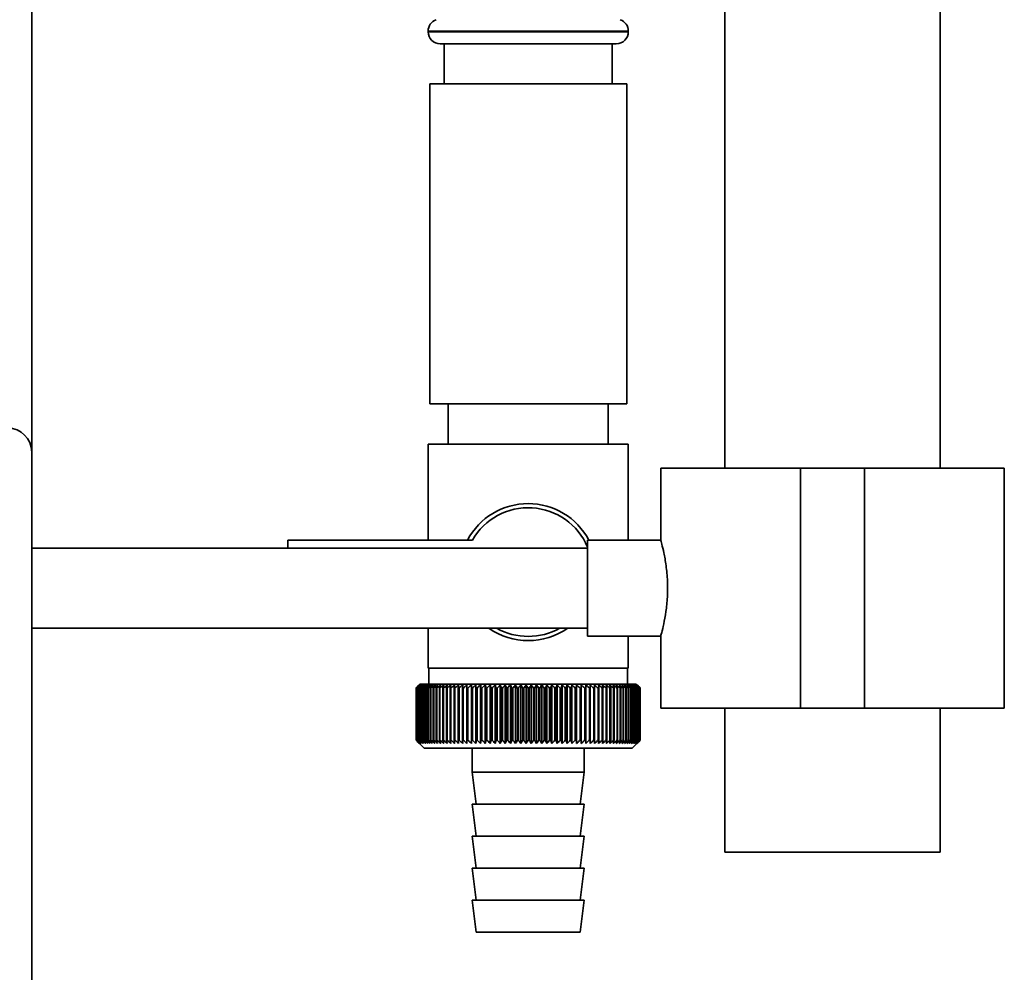
# Paper-space layout 'Blatt2' of a CAD drawing. Units: millimetres. Extents: x 0 to 5940, y 0 to 4200.
# Drawn here: x 977 to 1100, y 1684 to 1803 of the extents above; entities that cross this region are included whole.
import ezdxf

# ---------------------------------------------------------------- set-up
doc = ezdxf.new("R2010")
doc.units = ezdxf.units.MM

psp = doc.layouts.new('Blatt2')

# ---------------------------------------------------------------- linework, layer by layer
at = {"color": 7, "linetype": 'Continuous', "lineweight": 35, "ltscale": 10}
for p, q in [((1064.91, 1993.88), (1064.91, 1746.88)), ((1091.81, 1746.88), (1091.81, 1993.88)), ((978.36, 1748.88), (978.36, 1818.43)), ((1027.86, 1801.47), (1027.86, 1801.38)), ((1052.86, 1801.47), (1027.86, 1801.47)), ((1027.86, 1801.38), (1040.36, 1801.38)), ((1040.36, 1801.38), (1052.86, 1801.38)), ((1052.86, 1801.38), (1052.86, 1801.47)), ((1040.36, 1799.88), (1029.36, 1799.88)), ((1029.86, 1799.88), (1029.86, 1794.88)), ((1051.36, 1799.88), (1040.36, 1799.88)), ((1050.86, 1794.88), (1050.86, 1799.88)), ((1028.06, 1794.88), (1028.06, 1754.88)), ((1052.66, 1794.88), (1028.06, 1794.88)), ((1052.66, 1754.88), (1052.66, 1794.88)), ((1052.66, 1754.88), (1028.06, 1754.88)), ((1030.36, 1754.88), (1030.36, 1749.88)), ((1050.36, 1749.88), (1050.36, 1754.88)), ((1027.86, 1749.88), (1027.86, 1737.88)), ((1027.86, 1749.88), (1040.36, 1749.88)), ((1040.36, 1749.88), (1052.86, 1749.88)), ((1052.86, 1737.88), (1052.86, 1749.88)), ((978.36, 1646.88), (978.36, 1748.88)), ((1056.91, 1746.88), (1056.91, 1737.82)), ((1074.36, 1746.88), (1056.91, 1746.88)), ((1074.36, 1716.88), (1074.36, 1746.88)), ((1082.36, 1746.88), (1074.36, 1746.88)), ((1082.36, 1716.88), (1082.36, 1746.88)), ((1099.81, 1746.88), (1082.36, 1746.88)), ((1099.81, 1716.88), (1099.81, 1746.88)), ((1010.36, 1737.88), (1010.36, 1736.88)), ((1033.39, 1737.88), (1010.36, 1737.88)), ((1056.93, 1737.88), (1047.77, 1737.88)), ((1047.77, 1725.88), (1047.77, 1737.88)), ((1047.77, 1736.88), (978.36, 1736.88)), ((978.36, 1726.88), (1047.77, 1726.88)), ((1027.86, 1726.88), (1027.86, 1721.88)), ((1047.77, 1725.88), (1056.92, 1725.88)), ((1052.86, 1721.88), (1052.86, 1725.88)), ((1056.91, 1725.93), (1056.91, 1716.88)), ((1040.36, 1721.88), (1027.86, 1721.88)), ((1027.96, 1721.88), (1027.96, 1719.88)), ((1052.86, 1721.88), (1040.36, 1721.88)), ((1052.76, 1719.88), (1052.76, 1721.88)), ((1026.36, 1712.88), (1026.36, 1719.38)), ((1026.37, 1719.38), (1026.37, 1719.38)), ((1026.37, 1712.88), (1026.37, 1719.38)), ((1026.37, 1719.38), (1026.37, 1712.88)), ((1026.41, 1719.38), (1026.42, 1719.38)), ((1026.41, 1719.38), (1026.41, 1712.88)), ((1026.42, 1712.88), (1026.42, 1719.38)), ((1026.47, 1719.38), (1026.49, 1719.38)), ((1026.47, 1719.38), (1026.47, 1712.88)), ((1026.49, 1712.88), (1026.49, 1719.38)), ((1026.86, 1719.88), (1026.55, 1719.57)), ((1026.57, 1719.38), (1026.6, 1719.38)), ((1026.57, 1719.38), (1026.57, 1712.88)), ((1026.6, 1712.88), (1026.6, 1719.38)), ((1026.71, 1719.38), (1026.74, 1719.38)), ((1026.71, 1719.38), (1026.71, 1712.88)), ((1026.74, 1712.88), (1026.74, 1719.38)), ((1053.86, 1719.88), (1026.86, 1719.88)), ((1026.87, 1719.38), (1026.91, 1719.38)), ((1026.87, 1719.38), (1026.87, 1712.88)), ((1026.91, 1712.88), (1026.91, 1719.38)), ((1027.07, 1719.38), (1027.11, 1719.38)), ((1027.07, 1719.38), (1027.07, 1712.88)), ((1027.11, 1712.88), (1027.11, 1719.38)), ((1027.29, 1719.38), (1027.34, 1719.38)), ((1027.29, 1719.38), (1027.29, 1712.88)), ((1027.34, 1712.88), (1027.34, 1719.38)), ((1027.55, 1719.38), (1027.6, 1719.38)), ((1027.55, 1719.38), (1027.55, 1712.88)), ((1027.6, 1712.88), (1027.6, 1719.38)), ((1027.84, 1719.38), (1027.9, 1719.38)), ((1027.84, 1719.38), (1027.84, 1712.88)), ((1027.9, 1712.88), (1027.9, 1719.38)), ((1028.15, 1719.38), (1028.22, 1719.38)), ((1028.15, 1719.38), (1028.15, 1712.88)), ((1028.22, 1712.88), (1028.22, 1719.38)), ((1028.5, 1719.38), (1028.57, 1719.38)), ((1028.5, 1719.38), (1028.5, 1712.88)), ((1028.57, 1712.88), (1028.57, 1719.38)), ((1028.87, 1719.38), (1028.94, 1719.38)), ((1028.87, 1719.38), (1028.87, 1712.88)), ((1028.94, 1712.88), (1028.94, 1719.38)), ((1029.27, 1719.38), (1029.34, 1719.38)), ((1029.27, 1719.38), (1029.27, 1712.88)), ((1029.34, 1712.88), (1029.34, 1719.38)), ((1029.69, 1719.38), (1029.77, 1719.38)), ((1029.69, 1719.38), (1029.69, 1712.88)), ((1029.77, 1712.88), (1029.77, 1719.38)), ((1030.14, 1719.38), (1030.23, 1719.38)), ((1030.14, 1719.38), (1030.14, 1712.88)), ((1030.23, 1712.88), (1030.23, 1719.38)), ((1030.61, 1719.38), (1030.7, 1719.38)), ((1030.61, 1719.38), (1030.61, 1712.88)), ((1030.7, 1712.88), (1030.7, 1719.38)), ((1031.1, 1719.38), (1031.2, 1719.38)), ((1031.1, 1719.38), (1031.1, 1712.88)), ((1031.2, 1712.88), (1031.2, 1719.38)), ((1031.62, 1719.38), (1031.72, 1719.38)), ((1031.62, 1719.38), (1031.62, 1712.88)), ((1031.72, 1712.88), (1031.72, 1719.38)), ((1032.16, 1719.38), (1032.26, 1719.38)), ((1032.16, 1719.38), (1032.16, 1712.88)), ((1032.26, 1712.88), (1032.26, 1719.38)), ((1032.71, 1719.38), (1032.82, 1719.38)), ((1032.71, 1719.38), (1032.71, 1712.88)), ((1032.82, 1712.88), (1032.82, 1719.38)), ((1033.26, 1712.48), (1033.26, 1719.79)), ((1033.28, 1719.38), (1033.39, 1719.38)), ((1033.28, 1719.38), (1033.28, 1712.88)), ((1033.39, 1712.88), (1033.39, 1719.38)), ((1033.83, 1712.48), (1033.83, 1719.79)), ((1033.87, 1719.38), (1033.99, 1719.38)), ((1033.87, 1719.38), (1033.87, 1712.88)), ((1033.99, 1712.88), (1033.99, 1719.38)), ((1034.41, 1712.48), (1034.41, 1719.79)), ((1034.48, 1719.38), (1034.59, 1719.38)), ((1034.48, 1719.38), (1034.48, 1712.88)), ((1034.59, 1712.88), (1034.59, 1719.38)), ((1035, 1712.48), (1035, 1719.79)), ((1035.09, 1719.38), (1035.21, 1719.38)), ((1035.09, 1719.38), (1035.09, 1712.88)), ((1035.21, 1712.88), (1035.21, 1719.38)), ((1035.61, 1712.48), (1035.61, 1719.79)), ((1035.72, 1719.38), (1035.85, 1719.38)), ((1035.72, 1719.38), (1035.72, 1712.88)), ((1035.85, 1712.88), (1035.85, 1719.38)), ((1036.23, 1712.48), (1036.23, 1719.79)), ((1036.37, 1719.38), (1036.49, 1719.38)), ((1036.37, 1719.38), (1036.37, 1712.88)), ((1036.49, 1712.88), (1036.49, 1719.38)), ((1036.86, 1712.48), (1036.86, 1719.79)), ((1037.02, 1719.38), (1037.14, 1719.38)), ((1037.02, 1719.38), (1037.02, 1712.88)), ((1037.14, 1712.88), (1037.14, 1719.38)), ((1037.49, 1712.48), (1037.49, 1719.79)), ((1037.67, 1719.38), (1037.8, 1719.38)), ((1037.67, 1719.38), (1037.67, 1712.88)), ((1037.8, 1712.88), (1037.8, 1719.38)), ((1038.13, 1712.48), (1038.13, 1719.79)), ((1038.34, 1719.38), (1038.46, 1719.38)), ((1038.34, 1719.38), (1038.34, 1712.88)), ((1038.46, 1712.88), (1038.46, 1719.38)), ((1038.78, 1712.48), (1038.78, 1719.79)), ((1039.01, 1719.38), (1039.13, 1719.38)), ((1039.01, 1719.38), (1039.01, 1712.88)), ((1039.13, 1712.88), (1039.13, 1719.38)), ((1039.43, 1712.48), (1039.43, 1719.79)), ((1039.68, 1719.38), (1039.81, 1719.38)), ((1039.68, 1719.38), (1039.68, 1712.88)), ((1039.81, 1712.88), (1039.81, 1719.38)), ((1040.09, 1712.48), (1040.09, 1719.79)), ((1040.35, 1719.38), (1040.35, 1712.88)), ((1040.35, 1719.38), (1040.48, 1719.38)), ((1040.48, 1712.88), (1040.48, 1719.38)), ((1040.74, 1712.48), (1040.74, 1719.79)), ((1041.03, 1719.38), (1041.15, 1719.38)), ((1041.03, 1719.38), (1041.03, 1712.88)), ((1041.15, 1712.88), (1041.15, 1719.38)), ((1041.39, 1712.48), (1041.39, 1719.79)), ((1041.7, 1719.38), (1041.82, 1719.38)), ((1041.7, 1719.38), (1041.7, 1712.88)), ((1041.82, 1712.88), (1041.82, 1719.38)), ((1042.05, 1712.48), (1042.05, 1719.79)), ((1042.37, 1719.38), (1042.49, 1719.38)), ((1042.37, 1719.38), (1042.37, 1712.88)), ((1042.49, 1712.88), (1042.49, 1719.38)), ((1042.69, 1712.48), (1042.69, 1719.79)), ((1043.03, 1719.38), (1043.16, 1719.38)), ((1043.03, 1719.38), (1043.03, 1712.88)), ((1043.16, 1712.88), (1043.16, 1719.38)), ((1043.33, 1712.48), (1043.33, 1719.79)), ((1043.69, 1719.38), (1043.81, 1719.38)), ((1043.69, 1719.38), (1043.69, 1712.88)), ((1043.81, 1712.88), (1043.81, 1719.38)), ((1043.97, 1712.48), (1043.97, 1719.79)), ((1044.34, 1719.38), (1044.46, 1719.38)), ((1044.34, 1719.38), (1044.34, 1712.88)), ((1044.46, 1712.88), (1044.46, 1719.38)), ((1044.59, 1712.48), (1044.59, 1719.79)), ((1044.98, 1719.38), (1045.1, 1719.38)), ((1044.98, 1719.38), (1044.98, 1712.88)), ((1045.1, 1712.88), (1045.1, 1719.38)), ((1045.21, 1712.48), (1045.21, 1719.79)), ((1045.61, 1719.38), (1045.73, 1719.38)), ((1045.61, 1719.38), (1045.61, 1712.88)), ((1045.73, 1712.88), (1045.73, 1719.38)), ((1045.82, 1712.48), (1045.82, 1719.79)), ((1046.23, 1719.38), (1046.34, 1719.38)), ((1046.23, 1719.38), (1046.23, 1712.88)), ((1046.34, 1712.88), (1046.34, 1719.38)), ((1046.41, 1712.48), (1046.41, 1719.79)), ((1046.83, 1719.38), (1046.95, 1719.38)), ((1046.83, 1719.38), (1046.83, 1712.88)), ((1046.95, 1712.88), (1046.95, 1719.38)), ((1046.99, 1712.48), (1046.99, 1719.79)), ((1047.42, 1719.38), (1047.53, 1719.38)), ((1047.42, 1719.38), (1047.42, 1712.88)), ((1047.53, 1712.88), (1047.53, 1719.38)), ((1047.55, 1712.48), (1047.55, 1719.79)), ((1048, 1719.38), (1048.1, 1719.38)), ((1048, 1719.38), (1048, 1712.88)), ((1048.1, 1712.88), (1048.1, 1719.38)), ((1048.55, 1719.38), (1048.66, 1719.38)), ((1048.55, 1719.38), (1048.55, 1712.88)), ((1048.66, 1712.88), (1048.66, 1719.38)), ((1049.09, 1719.38), (1049.19, 1719.38)), ((1049.09, 1719.38), (1049.09, 1712.88)), ((1049.19, 1712.88), (1049.19, 1719.38)), ((1049.61, 1719.38), (1049.7, 1719.38)), ((1049.61, 1719.38), (1049.61, 1712.88)), ((1049.7, 1712.88), (1049.7, 1719.38)), ((1050.1, 1719.38), (1050.19, 1719.38)), ((1050.1, 1719.38), (1050.1, 1712.88)), ((1050.19, 1712.88), (1050.19, 1719.38)), ((1050.57, 1719.38), (1050.66, 1719.38)), ((1050.57, 1719.38), (1050.57, 1712.88)), ((1050.66, 1712.88), (1050.66, 1719.38)), ((1051.02, 1719.38), (1051.1, 1719.38)), ((1051.02, 1719.38), (1051.02, 1712.88)), ((1051.1, 1712.88), (1051.1, 1719.38)), ((1051.45, 1719.38), (1051.52, 1719.38)), ((1051.45, 1719.38), (1051.45, 1712.88)), ((1051.52, 1712.88), (1051.52, 1719.38)), ((1051.84, 1719.38), (1051.92, 1719.38)), ((1051.84, 1719.38), (1051.84, 1712.88)), ((1051.92, 1712.88), (1051.92, 1719.38)), ((1052.22, 1719.38), (1052.28, 1719.38)), ((1052.22, 1719.38), (1052.22, 1712.88)), ((1052.28, 1712.88), (1052.28, 1719.38)), ((1052.56, 1719.38), (1052.62, 1719.38)), ((1052.56, 1719.38), (1052.56, 1712.88)), ((1052.62, 1712.88), (1052.62, 1719.38)), ((1052.88, 1719.38), (1052.93, 1719.38)), ((1052.88, 1719.38), (1052.88, 1712.88)), ((1052.93, 1712.88), (1052.93, 1719.38)), ((1053.17, 1719.38), (1053.22, 1719.38)), ((1053.17, 1719.38), (1053.17, 1712.88)), ((1053.22, 1712.88), (1053.22, 1719.38)), ((1053.42, 1719.38), (1053.47, 1719.38)), ((1053.42, 1719.38), (1053.42, 1712.88)), ((1053.47, 1712.88), (1053.47, 1719.38)), ((1053.65, 1719.38), (1053.69, 1719.38)), ((1053.65, 1719.38), (1053.65, 1712.88)), ((1053.69, 1712.88), (1053.69, 1719.38)), ((1053.85, 1719.38), (1053.88, 1719.38)), ((1053.85, 1719.38), (1053.85, 1712.88)), ((1054.36, 1719.38), (1053.86, 1719.88)), ((1053.88, 1712.88), (1053.88, 1719.38)), ((1054.01, 1719.38), (1054.04, 1719.38)), ((1054.01, 1719.38), (1054.01, 1712.88)), ((1054.04, 1712.88), (1054.04, 1719.38)), ((1054.15, 1719.38), (1054.17, 1719.38)), ((1054.15, 1719.38), (1054.15, 1712.88)), ((1054.17, 1712.88), (1054.17, 1719.38)), ((1054.25, 1719.38), (1054.26, 1719.38)), ((1054.25, 1719.38), (1054.25, 1712.88)), ((1054.26, 1712.88), (1054.26, 1719.38)), ((1054.32, 1719.38), (1054.33, 1719.38)), ((1054.32, 1719.38), (1054.32, 1712.88)), ((1054.33, 1712.88), (1054.33, 1719.38)), ((1054.36, 1719.38), (1054.36, 1719.38)), ((1054.36, 1719.38), (1054.36, 1719.38)), ((1054.36, 1719.38), (1054.36, 1712.88)), ((1054.36, 1712.88), (1054.36, 1719.38)), ((1054.36, 1719.38), (1054.36, 1712.88)), ((1054.36, 1712.88), (1054.36, 1719.38)), ((1074.36, 1716.88), (1056.91, 1716.88)), ((1064.91, 1716.88), (1064.91, 1698.88)), ((1082.36, 1716.88), (1074.36, 1716.88)), ((1099.81, 1716.88), (1082.36, 1716.88)), ((1091.81, 1698.88), (1091.81, 1716.88)), ((1026.37, 1712.88), (1026.37, 1712.88)), ((1026.42, 1712.88), (1026.41, 1712.88)), ((1026.49, 1712.88), (1026.47, 1712.88)), ((1026.55, 1712.7), (1027.36, 1711.88)), ((1026.6, 1712.88), (1026.57, 1712.88)), ((1026.74, 1712.88), (1026.71, 1712.88)), ((1026.91, 1712.88), (1026.87, 1712.88)), ((1027.11, 1712.88), (1027.07, 1712.88)), ((1027.34, 1712.88), (1027.29, 1712.88)), ((1027.6, 1712.88), (1027.55, 1712.88)), ((1027.9, 1712.88), (1027.84, 1712.88)), ((1028.22, 1712.88), (1028.15, 1712.88)), ((1028.57, 1712.88), (1028.5, 1712.88)), ((1028.94, 1712.88), (1028.87, 1712.88)), ((1029.34, 1712.88), (1029.27, 1712.88)), ((1029.77, 1712.88), (1029.69, 1712.88)), ((1030.23, 1712.88), (1030.14, 1712.88)), ((1030.7, 1712.88), (1030.61, 1712.88)), ((1031.2, 1712.88), (1031.1, 1712.88)), ((1031.72, 1712.88), (1031.62, 1712.88)), ((1032.26, 1712.88), (1032.16, 1712.88)), ((1032.82, 1712.88), (1032.71, 1712.88)), ((1033.39, 1712.88), (1033.28, 1712.88)), ((1033.99, 1712.88), (1033.87, 1712.88)), ((1034.59, 1712.88), (1034.48, 1712.88)), ((1035.21, 1712.88), (1035.09, 1712.88)), ((1035.85, 1712.88), (1035.72, 1712.88)), ((1036.49, 1712.88), (1036.37, 1712.88)), ((1037.14, 1712.88), (1037.02, 1712.88)), ((1037.8, 1712.88), (1037.67, 1712.88)), ((1038.46, 1712.88), (1038.34, 1712.88)), ((1039.13, 1712.88), (1039.01, 1712.88)), ((1039.81, 1712.88), (1039.68, 1712.88)), ((1040.48, 1712.88), (1040.35, 1712.88)), ((1041.15, 1712.88), (1041.03, 1712.88)), ((1041.82, 1712.88), (1041.7, 1712.88)), ((1042.49, 1712.88), (1042.37, 1712.88)), ((1043.16, 1712.88), (1043.03, 1712.88)), ((1043.81, 1712.88), (1043.69, 1712.88)), ((1044.46, 1712.88), (1044.34, 1712.88)), ((1045.1, 1712.88), (1044.98, 1712.88)), ((1045.73, 1712.88), (1045.61, 1712.88)), ((1046.34, 1712.88), (1046.23, 1712.88)), ((1046.95, 1712.88), (1046.83, 1712.88)), ((1047.53, 1712.88), (1047.42, 1712.88)), ((1048.1, 1712.88), (1048, 1712.88)), ((1048.66, 1712.88), (1048.55, 1712.88)), ((1049.19, 1712.88), (1049.09, 1712.88)), ((1049.7, 1712.88), (1049.61, 1712.88)), ((1050.19, 1712.88), (1050.1, 1712.88)), ((1050.66, 1712.88), (1050.57, 1712.88)), ((1051.1, 1712.88), (1051.02, 1712.88)), ((1051.52, 1712.88), (1051.45, 1712.88)), ((1051.92, 1712.88), (1051.84, 1712.88)), ((1052.28, 1712.88), (1052.22, 1712.88)), ((1052.62, 1712.88), (1052.56, 1712.88)), ((1052.93, 1712.88), (1052.88, 1712.88)), ((1053.22, 1712.88), (1053.17, 1712.88)), ((1053.36, 1711.88), (1054.36, 1712.88)), ((1053.47, 1712.88), (1053.42, 1712.88)), ((1053.69, 1712.88), (1053.65, 1712.88)), ((1053.88, 1712.88), (1053.85, 1712.88)), ((1054.04, 1712.88), (1054.01, 1712.88)), ((1054.17, 1712.88), (1054.15, 1712.88)), ((1054.26, 1712.88), (1054.25, 1712.88)), ((1054.33, 1712.88), (1054.32, 1712.88)), ((1054.36, 1712.88), (1054.36, 1712.88)), ((1054.36, 1712.88), (1054.36, 1712.88)), ((1027.36, 1711.88), (1053.36, 1711.88)), ((1033.36, 1711.88), (1033.36, 1708.88)), ((1047.36, 1708.88), (1047.36, 1711.88)), ((1033.36, 1708.88), (1033.86, 1704.88)), ((1033.36, 1708.88), (1047.36, 1708.88)), ((1046.86, 1704.88), (1047.36, 1708.88)), ((1033.36, 1704.88), (1033.86, 1700.88)), ((1033.36, 1704.88), (1047.36, 1704.88)), ((1046.86, 1700.88), (1047.36, 1704.88)), ((1033.36, 1700.88), (1033.86, 1696.88)), ((1033.36, 1700.88), (1047.36, 1700.88)), ((1046.86, 1696.88), (1047.36, 1700.88)), ((1091.81, 1698.88), (1064.91, 1698.88)), ((1033.36, 1696.88), (1033.86, 1692.88)), ((1033.36, 1696.88), (1047.36, 1696.88)), ((1046.86, 1692.88), (1047.36, 1696.88)), ((1033.36, 1692.88), (1033.86, 1688.88)), ((1033.36, 1692.88), (1047.36, 1692.88)), ((1046.86, 1688.88), (1047.36, 1692.88)), ((1033.86, 1688.88), (1046.86, 1688.88))]:
    psp.add_line(p, q, dxfattribs=at)
at = {"color": 7, "linetype": 'Continuous', "lineweight": 35, "ltscale": 100}
for p, q in [((1032.18, 1719.79), (1032.16, 1719.38)), ((1048.66, 1719.38), (1048.63, 1719.79))]:
    psp.add_line(p, q, dxfattribs=at)
at = {"color": 7, "linetype": 'Continuous', "lineweight": 35, "ltscale": 10, "flags": 128}
for points in [[(1032.71, 1719.79), (1032.71, 1719.74), (1032.71, 1719.69), (1032.71, 1719.64), (1032.71, 1719.59), (1032.71, 1719.54), (1032.71, 1719.49), (1032.71, 1719.44), (1032.71, 1719.38)], [(1033.26, 1719.79), (1033.26, 1719.74), (1033.27, 1719.69), (1033.27, 1719.64), (1033.27, 1719.59), (1033.28, 1719.54), (1033.28, 1719.49), (1033.28, 1719.44), (1033.28, 1719.38)], [(1047.53, 1719.38), (1047.54, 1719.44), (1047.54, 1719.49), (1047.54, 1719.54), (1047.54, 1719.59), (1047.54, 1719.64), (1047.55, 1719.69), (1047.55, 1719.74), (1047.55, 1719.79)], [(1048.1, 1719.38), (1048.1, 1719.44), (1048.1, 1719.49), (1048.1, 1719.54), (1048.1, 1719.59), (1048.1, 1719.64), (1048.1, 1719.69), (1048.1, 1719.74), (1048.1, 1719.79)]]:
    psp.add_lwpolyline(points, dxfattribs=at)
at = {"color": 7, "linetype": 'Continuous', "lineweight": 35, "ltscale": 100}
for centre, radius, start, end in [((1029.36, 1801.47), 1.5, 109.4712, 180), ((1051.36, 1801.47), 1.5, 0, 70.5288), ((1029.36, 1801.38), 1.5, 180, 270), ((1051.36, 1801.38), 1.5, 270, 0), ((975.36, 1748.88), 3, 0, 90), ((1040.36, 1733.88), 8.56, 27.8423, 152.1577), ((1040.36, 1733.88), 8.04, 22.9101, 150.1665), ((1040.36, 1733.88), 8.56, 234.8173, 305.1827), ((1040.36, 1733.88), 8.04, 240.5275, 299.4725), ((1089.32, 1656.8), 88.77, 134.7999, 135.1716), ((1089.37, 1654.86), 90.18, 133.9379, 134.3094), ((1088.56, 1658.45), 87.07, 135.206, 135.5823), ((1088.66, 1660.48), 85.7, 136.207, 136.5828), ((1089.49, 1653.01), 91.57, 133.1664, 133.5375), ((1088.88, 1662.57), 84.4, 137.3113, 137.6862), ((1089.67, 1651.28), 92.9, 132.4809, 132.8514), ((1089.26, 1664.7), 83.19, 138.5249, 138.8981), ((1089.91, 1649.68), 94.17, 131.8773, 132.2471), ((1089.83, 1666.84), 82.14, 139.8542, 140.2247), ((1090.18, 1648.23), 95.33, 131.3521, 131.7211), ((1090.64, 1668.97), 81.29, 141.3057, 141.6724), ((1090.48, 1646.94), 96.38, 130.9022, 131.2704), ((1091.75, 1671.08), 80.72, 142.8862, 143.2476), ((1090.81, 1645.83), 97.31, 130.5248, 130.8923), ((1093.22, 1673.15), 80.52, 144.6021, 144.9566), ((1091.15, 1644.9), 98.08, 130.2178, 130.5847), ((1095.16, 1675.15), 80.79, 146.4597, 146.8054), ((1091.5, 1644.16), 98.7, 129.9793, 130.3457), ((1097.69, 1677.08), 81.67, 148.4645, 148.799), ((1091.86, 1643.62), 99.16, 129.8079, 130.1739), ((1101.01, 1678.9), 83.35, 150.621, 150.9417), ((1092.23, 1643.29), 99.44, 129.7026, 130.0684), ((1105.38, 1680.61), 86.11, 152.9322, 153.2359), ((1092.59, 1643.16), 99.55, 129.6628, 130.0285), ((1111.19, 1682.18), 90.34, 155.3986, 155.6822), ((1092.96, 1643.24), 99.48, 129.6882, 130.054), ((1119.06, 1683.61), 96.66, 158.0184, 158.2784), ((1093.32, 1643.53), 99.23, 129.779, 130.145), ((1130, 1684.88), 106.08, 160.7863, 161.0189), ((1093.69, 1644.02), 98.82, 129.9358, 130.3021), ((1145.84, 1685.98), 120.43, 163.6931, 163.8948), ((1094.06, 1644.72), 98.23, 130.1594, 130.5261), ((1170.15, 1686.89), 143.28, 166.7255, 166.8927), ((1094.43, 1645.61), 97.49, 130.4511, 130.8185), ((1211.17, 1687.62), 182.85, 169.8658, 169.9954), ((1094.8, 1646.68), 96.6, 130.8128, 131.1809), ((1292.87, 1688.15), 263.11, 173.0922, 173.1815), ((1095.19, 1647.93), 95.58, 131.2465, 131.6153), ((1095.6, 1649.35), 94.43, 131.7549, 132.1245), ((1096.03, 1650.91), 93.19, 132.3409, 132.7112), ((1096.49, 1652.61), 91.87, 133.008, 133.379), ((748.57, 1688.22), 286.99, 6.2338, 6.3155), ((1096.99, 1654.44), 90.49, 133.7602, 134.1316), ((843.93, 1687.73), 193.16, 9.4325, 9.5549), ((1097.55, 1656.37), 89.08, 134.6018, 134.9734), ((889.82, 1687.04), 148.84, 12.5519, 12.7125), ((1098.19, 1658.38), 87.68, 135.5376, 135.9092), ((916.48, 1686.16), 123.79, 15.5703, 15.7659), ((1098.91, 1660.46), 86.31, 136.5731, 136.9441), ((933.69, 1685.09), 108.25, 18.4693, 18.6966), ((1099.75, 1662.59), 85.01, 137.7139, 138.0837), ((945.58, 1683.85), 98.1, 21.2352, 21.4905), ((1100.73, 1664.75), 83.84, 138.9661, 139.3339), ((954.17, 1682.45), 91.31, 23.858, 24.1376), ((1101.9, 1666.92), 82.84, 140.3363, 140.7011), ((960.59, 1680.9), 86.75, 26.3318, 26.6321), ((1103.3, 1669.07), 82.07, 141.8309, 142.1915), ((965.5, 1679.22), 83.76, 28.6536, 28.9714), ((1105, 1671.2), 81.61, 143.4566, 143.8115), ((969.34, 1677.42), 81.91, 30.8237, 31.1558), ((1107.07, 1673.27), 81.55, 145.22, 145.5675), ((972.39, 1675.51), 80.9, 32.8441, 33.1879), ((1109.62, 1675.28), 82.01, 147.1271, 147.465), ((974.83, 1673.52), 80.53, 34.7187, 35.0718), ((1112.81, 1677.19), 83.16, 149.183, 149.509), ((976.82, 1671.46), 80.66, 36.4526, 36.813), ((1116.84, 1679), 85.2, 151.3918, 151.7032), ((978.45, 1669.36), 81.17, 38.0516, 38.4175), ((1122.02, 1680.68), 88.44, 153.7557, 154.0494), ((979.8, 1667.22), 81.97, 39.522, 39.8919), ((1128.8, 1682.23), 93.36, 156.2746, 156.5472), ((980.93, 1665.08), 82.99, 40.8701, 41.2428), ((1137.93, 1683.62), 100.68, 158.9454, 159.1934), ((981.89, 1662.95), 84.17, 42.1023, 42.4769), ((1150.64, 1684.85), 111.65, 161.7616, 161.9814), ((982.71, 1660.86), 85.46, 43.2249, 43.6006), ((1169.21, 1685.9), 128.55, 164.7126, 164.9006), ((983.41, 1658.81), 86.82, 44.2437, 44.6199), ((1198.39, 1686.76), 156.1, 167.7837, 167.9365), ((984.03, 1656.83), 88.21, 45.1642, 45.5404), ((1249.74, 1687.43), 205.89, 170.9557, 171.0704), ((984.58, 1654.94), 89.6, 45.9915, 46.3675), ((1361.33, 1687.89), 315.95, 174.2055, 174.2797), ((985.08, 1653.16), 90.95, 46.7304, 47.1058), ((985.54, 1651.5), 92.25, 47.3851, 47.7598), ((985.96, 1649.97), 93.46, 47.9593, 48.3333), ((986.37, 1648.6), 94.57, 48.4563, 48.8296), ((986.76, 1647.39), 95.57, 48.8792, 49.2517), ((802.76, 1687.69), 248.46, 7.33, 7.4246), ((987.13, 1646.36), 96.42, 49.2303, 49.6021), ((875.69, 1687.12), 176.98, 10.5046, 10.6387), ((987.51, 1645.51), 97.13, 49.5117, 49.883), ((913.58, 1686.35), 140.55, 13.5922, 13.763), ((987.87, 1644.86), 97.68, 49.7251, 50.0958), ((936.45, 1685.4), 119.16, 16.572, 16.7763), ((988.24, 1644.4), 98.07, 49.8716, 50.242), ((951.51, 1684.26), 105.61, 19.4273, 19.6616), ((988.61, 1644.15), 98.28, 49.9522, 50.3224), ((961.99, 1682.95), 96.66, 22.1456, 22.4063), ((988.97, 1644.1), 98.32, 49.9673, 50.3375), ((969.57, 1681.48), 90.66, 24.7183, 25.0019), ((989.34, 1644.26), 98.19, 49.917, 50.2873), ((975.18, 1679.86), 86.65, 27.1407, 27.4436), ((989.7, 1644.62), 97.88, 49.801, 50.1716), ((979.41, 1678.11), 84.05, 29.4109, 29.7299), ((990.06, 1645.19), 97.41, 49.6186, 49.9896), ((982.62, 1676.25), 82.49, 31.5297, 31.862), ((990.41, 1645.94), 96.77, 49.3688, 49.7403), ((985.08, 1674.29), 81.71, 33.5001, 33.8431), ((990.75, 1646.89), 95.98, 49.0501, 49.4223), ((986.96, 1672.25), 81.52, 35.3263, 35.6777), ((991.07, 1648.02), 95.05, 48.6606, 49.0335), ((988.38, 1670.14), 81.79, 37.0137, 37.3716), ((991.36, 1649.32), 93.99, 48.1982, 48.5718), ((989.44, 1668), 82.42, 38.5682, 38.9311), ((991.63, 1650.78), 92.82, 47.6599, 48.0344), ((990.22, 1665.84), 83.31, 39.9963, 40.3627), ((991.86, 1652.38), 91.56, 47.0429, 47.418), ((990.76, 1663.67), 84.41, 41.3043, 41.6732), ((992.03, 1654.11), 90.23, 46.3434, 46.7191), ((991.12, 1661.52), 85.65, 42.4986, 42.869), ((992.14, 1655.95), 88.85, 45.5574, 45.9336), ((991.32, 1659.42), 86.98, 43.5852, 43.9565), ((995.2, 1660.04), 83.8, 45.0912, 45.269), ((993.85, 1659.78), 84.93, 44.5676, 44.7414)]:
    psp.add_arc(centre, radius, start, end, dxfattribs=at)
at = {"color": 7, "linetype": 'Continuous', "lineweight": 35, "ltscale": 10}
for points, knots in [([(1056.93, 1737.82), (1056.93, 1737.84), (1056.9, 1737.92), (1057.04, 1737.42), (1057.3, 1736.35), (1057.6, 1734.73), (1057.78, 1732.78), (1057.77, 1730.75), (1057.57, 1728.88), (1057.28, 1727.31), (1057.02, 1726.27), (1056.89, 1725.81), (1056.92, 1725.91), (1056.92, 1725.93)], [0, 0, 0, 0, 0.031022, 0.134179, 0.238461, 0.346252, 0.454793, 0.559773, 0.662511, 0.767726, 0.876305, 0.984006, 1, 1, 1, 1]), ([(1026.77, 1712.48), (1026.69, 1712.55), (1026.56, 1712.69), (1026.42, 1712.82), (1026.36, 1712.88)], [0, 0, 0, 0, 0.55565, 1, 1, 1, 1]), ([(1026.37, 1712.88), (1026.44, 1712.81), (1026.58, 1712.67), (1026.71, 1712.54), (1026.77, 1712.48)], [0, 0, 0, 0, 0.56434, 1, 1, 1, 1]), ([(1026.79, 1712.48), (1026.71, 1712.55), (1026.57, 1712.69), (1026.44, 1712.82), (1026.37, 1712.88)], [0, 0, 0, 0, 0.55565, 1, 1, 1, 1]), ([(1026.41, 1712.88), (1026.48, 1712.81), (1026.61, 1712.67), (1026.74, 1712.54), (1026.79, 1712.48)], [0, 0, 0, 0, 0.56434, 1, 1, 1, 1]), ([(1026.85, 1712.48), (1026.77, 1712.55), (1026.62, 1712.69), (1026.48, 1712.82), (1026.42, 1712.88)], [0, 0, 0, 0, 0.55565, 1, 1, 1, 1]), ([(1026.47, 1712.88), (1026.54, 1712.81), (1026.67, 1712.67), (1026.79, 1712.54), (1026.85, 1712.48)], [0, 0, 0, 0, 0.56434, 1, 1, 1, 1]), ([(1026.93, 1712.48), (1026.85, 1712.55), (1026.7, 1712.69), (1026.56, 1712.82), (1026.49, 1712.88)], [0, 0, 0, 0, 0.55565, 1, 1, 1, 1]), ([(1026.57, 1712.88), (1026.64, 1712.81), (1026.76, 1712.67), (1026.88, 1712.54), (1026.93, 1712.48)], [0, 0, 0, 0, 0.56434, 1, 1, 1, 1]), ([(1027.05, 1712.48), (1026.97, 1712.55), (1026.81, 1712.69), (1026.66, 1712.82), (1026.6, 1712.88)], [0, 0, 0, 0, 0.55565, 1, 1, 1, 1]), ([(1026.71, 1712.88), (1026.77, 1712.81), (1026.89, 1712.67), (1027, 1712.54), (1027.05, 1712.48)], [0, 0, 0, 0, 0.56434, 1, 1, 1, 1]), ([(1027.2, 1712.48), (1027.11, 1712.55), (1026.96, 1712.69), (1026.8, 1712.82), (1026.74, 1712.88)], [0, 0, 0, 0, 0.55565, 1, 1, 1, 1]), ([(1026.87, 1712.88), (1026.93, 1712.81), (1027.04, 1712.67), (1027.15, 1712.54), (1027.2, 1712.48)], [0, 0, 0, 0, 0.56434, 1, 1, 1, 1]), ([(1027.37, 1712.48), (1027.29, 1712.55), (1027.13, 1712.69), (1026.98, 1712.82), (1026.91, 1712.88)], [0, 0, 0, 0, 0.55565, 1, 1, 1, 1]), ([(1027.07, 1712.88), (1027.13, 1712.81), (1027.23, 1712.67), (1027.33, 1712.54), (1027.37, 1712.48)], [0, 0, 0, 0, 0.56434, 1, 1, 1, 1]), ([(1027.58, 1712.48), (1027.49, 1712.55), (1027.34, 1712.69), (1027.18, 1712.82), (1027.11, 1712.88)], [0, 0, 0, 0, 0.55565, 1, 1, 1, 1]), ([(1027.29, 1712.88), (1027.35, 1712.81), (1027.44, 1712.67), (1027.54, 1712.54), (1027.58, 1712.48)], [0, 0, 0, 0, 0.56434, 1, 1, 1, 1]), ([(1027.82, 1712.48), (1027.73, 1712.55), (1027.57, 1712.69), (1027.41, 1712.82), (1027.34, 1712.88)], [0, 0, 0, 0, 0.55565, 1, 1, 1, 1]), ([(1027.55, 1712.88), (1027.6, 1712.81), (1027.69, 1712.67), (1027.78, 1712.54), (1027.82, 1712.48)], [0, 0, 0, 0, 0.56434, 1, 1, 1, 1]), ([(1028.09, 1712.48), (1028, 1712.55), (1027.83, 1712.69), (1027.67, 1712.82), (1027.6, 1712.88)], [0, 0, 0, 0, 0.55565, 1, 1, 1, 1]), ([(1027.84, 1712.88), (1027.88, 1712.81), (1027.97, 1712.67), (1028.05, 1712.54), (1028.09, 1712.48)], [0, 0, 0, 0, 0.56434, 1, 1, 1, 1]), ([(1028.38, 1712.48), (1028.29, 1712.55), (1028.13, 1712.69), (1027.97, 1712.82), (1027.9, 1712.88)], [0, 0, 0, 0, 0.5556499, 1, 1, 1, 1]), ([(1028.15, 1712.88), (1028.2, 1712.81), (1028.27, 1712.67), (1028.35, 1712.54), (1028.38, 1712.48)], [0, 0, 0, 0, 0.56434, 1, 1, 1, 1]), ([(1028.7, 1712.48), (1028.61, 1712.55), (1028.45, 1712.69), (1028.29, 1712.82), (1028.22, 1712.88)], [0, 0, 0, 0, 0.5556499, 1, 1, 1, 1]), ([(1028.5, 1712.88), (1028.54, 1712.81), (1028.6, 1712.67), (1028.67, 1712.54), (1028.7, 1712.48)], [0, 0, 0, 0, 0.56434, 1, 1, 1, 1]), ([(1029.05, 1712.48), (1028.96, 1712.55), (1028.8, 1712.69), (1028.64, 1712.82), (1028.57, 1712.88)], [0, 0, 0, 0, 0.55565, 1, 1, 1, 1]), ([(1028.87, 1712.88), (1028.9, 1712.81), (1028.96, 1712.67), (1029.03, 1712.54), (1029.05, 1712.48)], [0, 0, 0, 0, 0.56434, 1, 1, 1, 1]), ([(1029.43, 1712.48), (1029.34, 1712.55), (1029.18, 1712.69), (1029.01, 1712.82), (1028.94, 1712.88)], [0, 0, 0, 0, 0.55565, 1, 1, 1, 1]), ([(1029.27, 1712.88), (1029.3, 1712.81), (1029.35, 1712.67), (1029.4, 1712.54), (1029.43, 1712.48)], [0, 0, 0, 0, 0.56434, 1, 1, 1, 1]), ([(1029.83, 1712.48), (1029.74, 1712.55), (1029.58, 1712.69), (1029.42, 1712.82), (1029.34, 1712.88)], [0, 0, 0, 0, 0.55565, 1, 1, 1, 1]), ([(1029.69, 1712.88), (1029.72, 1712.81), (1029.76, 1712.67), (1029.81, 1712.54), (1029.83, 1712.48)], [0, 0, 0, 0, 0.56434, 1, 1, 1, 1]), ([(1030.26, 1712.48), (1030.17, 1712.55), (1030, 1712.69), (1029.84, 1712.82), (1029.77, 1712.88)], [0, 0, 0, 0, 0.55565, 1, 1, 1, 1]), ([(1030.14, 1712.88), (1030.16, 1712.81), (1030.2, 1712.67), (1030.24, 1712.54), (1030.26, 1712.48)], [0, 0, 0, 0, 0.56434, 1, 1, 1, 1]), ([(1030.7, 1712.48), (1030.62, 1712.55), (1030.46, 1712.69), (1030.3, 1712.82), (1030.23, 1712.88)], [0, 0, 0, 0, 0.55565, 1, 1, 1, 1]), ([(1030.61, 1712.88), (1030.63, 1712.81), (1030.66, 1712.67), (1030.69, 1712.54), (1030.7, 1712.48)], [0, 0, 0, 0, 0.56434, 1, 1, 1, 1]), ([(1031.18, 1712.48), (1031.09, 1712.55), (1030.93, 1712.69), (1030.77, 1712.82), (1030.7, 1712.88)], [0, 0, 0, 0, 0.5556499, 1, 1, 1, 1]), ([(1031.1, 1712.88), (1031.12, 1712.81), (1031.14, 1712.67), (1031.17, 1712.54), (1031.18, 1712.48)], [0, 0, 0, 0, 0.56434, 1, 1, 1, 1]), ([(1031.67, 1712.48), (1031.58, 1712.55), (1031.42, 1712.69), (1031.27, 1712.82), (1031.2, 1712.88)], [0, 0, 0, 0, 0.55565, 1, 1, 1, 1]), ([(1031.62, 1712.88), (1031.63, 1712.81), (1031.64, 1712.67), (1031.66, 1712.54), (1031.67, 1712.48)], [0, 0, 0, 0, 0.56434, 1, 1, 1, 1]), ([(1032.18, 1712.48), (1032.1, 1712.55), (1031.94, 1712.69), (1031.79, 1712.82), (1031.72, 1712.88)], [0, 0, 0, 0, 0.55565, 1, 1, 1, 1]), ([(1032.16, 1712.88), (1032.16, 1712.81), (1032.17, 1712.67), (1032.18, 1712.54), (1032.18, 1712.48)], [0, 0, 0, 0, 0.56434, 1, 1, 1, 1]), ([(1032.71, 1712.48), (1032.63, 1712.55), (1032.48, 1712.69), (1032.33, 1712.82), (1032.26, 1712.88)], [0, 0, 0, 0, 0.55565, 1, 1, 1, 1]), ([(1032.71, 1712.88), (1032.71, 1712.81), (1032.71, 1712.67), (1032.71, 1712.54), (1032.71, 1712.48)], [0, 0, 0, 0, 0.56434, 1, 1, 1, 1]), ([(1033.26, 1712.48), (1033.18, 1712.55), (1033.03, 1712.69), (1032.88, 1712.82), (1032.82, 1712.88)], [0, 0, 0, 0, 0.5556499, 1, 1, 1, 1]), ([(1033.28, 1712.88), (1033.28, 1712.81), (1033.27, 1712.67), (1033.27, 1712.54), (1033.26, 1712.48)], [0, 0, 0, 0, 0.56434, 1, 1, 1, 1]), ([(1033.83, 1712.48), (1033.75, 1712.55), (1033.6, 1712.69), (1033.46, 1712.82), (1033.39, 1712.88)], [0, 0, 0, 0, 0.5556499, 1, 1, 1, 1]), ([(1033.87, 1712.88), (1033.86, 1712.81), (1033.85, 1712.67), (1033.83, 1712.54), (1033.83, 1712.48)], [0, 0, 0, 0, 0.56434, 1, 1, 1, 1]), ([(1034.41, 1712.48), (1034.33, 1712.55), (1034.19, 1712.69), (1034.05, 1712.82), (1033.99, 1712.88)], [0, 0, 0, 0, 0.55565, 1, 1, 1, 1]), ([(1034.48, 1712.88), (1034.46, 1712.81), (1034.44, 1712.67), (1034.42, 1712.54), (1034.41, 1712.48)], [0, 0, 0, 0, 0.56434, 1, 1, 1, 1]), ([(1035, 1712.48), (1034.93, 1712.55), (1034.79, 1712.69), (1034.65, 1712.82), (1034.59, 1712.88)], [0, 0, 0, 0, 0.55565, 1, 1, 1, 1]), ([(1035.09, 1712.88), (1035.08, 1712.81), (1035.05, 1712.67), (1035.02, 1712.54), (1035, 1712.48)], [0, 0, 0, 0, 0.56434, 1, 1, 1, 1]), ([(1035.61, 1712.48), (1035.54, 1712.55), (1035.4, 1712.69), (1035.27, 1712.82), (1035.21, 1712.88)], [0, 0, 0, 0, 0.55565, 1, 1, 1, 1]), ([(1035.72, 1712.88), (1035.7, 1712.81), (1035.67, 1712.67), (1035.63, 1712.54), (1035.61, 1712.48)], [0, 0, 0, 0, 0.56434, 1, 1, 1, 1]), ([(1036.23, 1712.48), (1036.16, 1712.55), (1036.03, 1712.69), (1035.9, 1712.82), (1035.85, 1712.88)], [0, 0, 0, 0, 0.55565, 1, 1, 1, 1]), ([(1036.37, 1712.88), (1036.34, 1712.81), (1036.29, 1712.67), (1036.25, 1712.54), (1036.23, 1712.48)], [0, 0, 0, 0, 0.56434, 1, 1, 1, 1]), ([(1036.86, 1712.48), (1036.79, 1712.55), (1036.67, 1712.69), (1036.54, 1712.82), (1036.49, 1712.88)], [0, 0, 0, 0, 0.55565, 1, 1, 1, 1]), ([(1037.02, 1712.88), (1036.99, 1712.81), (1036.93, 1712.67), (1036.88, 1712.54), (1036.86, 1712.48)], [0, 0, 0, 0, 0.56434, 1, 1, 1, 1]), ([(1037.49, 1712.48), (1037.43, 1712.55), (1037.31, 1712.69), (1037.19, 1712.82), (1037.14, 1712.88)], [0, 0, 0, 0, 0.55565, 1, 1, 1, 1]), ([(1037.67, 1712.88), (1037.64, 1712.81), (1037.58, 1712.67), (1037.52, 1712.54), (1037.49, 1712.48)], [0, 0, 0, 0, 0.56434, 1, 1, 1, 1]), ([(1038.13, 1712.48), (1038.07, 1712.55), (1037.96, 1712.69), (1037.85, 1712.82), (1037.8, 1712.88)], [0, 0, 0, 0, 0.55565, 1, 1, 1, 1]), ([(1038.34, 1712.88), (1038.3, 1712.81), (1038.23, 1712.67), (1038.16, 1712.54), (1038.13, 1712.48)], [0, 0, 0, 0, 0.56434, 1, 1, 1, 1]), ([(1038.78, 1712.48), (1038.72, 1712.55), (1038.62, 1712.69), (1038.51, 1712.82), (1038.46, 1712.88)], [0, 0, 0, 0, 0.55565, 1, 1, 1, 1]), ([(1039.01, 1712.88), (1038.96, 1712.81), (1038.89, 1712.67), (1038.82, 1712.54), (1038.78, 1712.48)], [0, 0, 0, 0, 0.56434, 1, 1, 1, 1]), ([(1039.43, 1712.48), (1039.38, 1712.55), (1039.28, 1712.69), (1039.18, 1712.82), (1039.13, 1712.88)], [0, 0, 0, 0, 0.5556499, 1, 1, 1, 1]), ([(1039.68, 1712.88), (1039.63, 1712.81), (1039.55, 1712.67), (1039.47, 1712.54), (1039.43, 1712.48)], [0, 0, 0, 0, 0.56434, 1, 1, 1, 1]), ([(1040.09, 1712.48), (1040.04, 1712.55), (1039.94, 1712.69), (1039.85, 1712.82), (1039.81, 1712.88)], [0, 0, 0, 0, 0.55565, 1, 1, 1, 1]), ([(1040.35, 1712.88), (1040.3, 1712.81), (1040.21, 1712.67), (1040.13, 1712.54), (1040.09, 1712.48)], [0, 0, 0, 0, 0.56434, 1, 1, 1, 1]), ([(1040.74, 1712.48), (1040.69, 1712.55), (1040.61, 1712.69), (1040.52, 1712.82), (1040.48, 1712.88)], [0, 0, 0, 0, 0.55565, 1, 1, 1, 1]), ([(1041.03, 1712.88), (1040.97, 1712.81), (1040.88, 1712.67), (1040.78, 1712.54), (1040.74, 1712.48)], [0, 0, 0, 0, 0.5643403, 1, 1, 1, 1]), ([(1041.39, 1712.48), (1041.35, 1712.55), (1041.27, 1712.69), (1041.19, 1712.82), (1041.15, 1712.88)], [0, 0, 0, 0, 0.55565, 1, 1, 1, 1]), ([(1041.7, 1712.88), (1041.64, 1712.81), (1041.54, 1712.67), (1041.44, 1712.54), (1041.39, 1712.48)], [0, 0, 0, 0, 0.56434, 1, 1, 1, 1]), ([(1042.05, 1712.48), (1042, 1712.55), (1041.93, 1712.69), (1041.86, 1712.82), (1041.82, 1712.88)], [0, 0, 0, 0, 0.55565, 1, 1, 1, 1]), ([(1042.37, 1712.88), (1042.31, 1712.81), (1042.2, 1712.67), (1042.09, 1712.54), (1042.05, 1712.48)], [0, 0, 0, 0, 0.56434, 1, 1, 1, 1]), ([(1042.69, 1712.48), (1042.66, 1712.55), (1042.59, 1712.69), (1042.52, 1712.82), (1042.49, 1712.88)], [0, 0, 0, 0, 0.55565, 1, 1, 1, 1]), ([(1043.03, 1712.88), (1042.97, 1712.81), (1042.85, 1712.67), (1042.74, 1712.54), (1042.69, 1712.48)], [0, 0, 0, 0, 0.56434, 1, 1, 1, 1]), ([(1043.33, 1712.48), (1043.3, 1712.55), (1043.24, 1712.69), (1043.18, 1712.82), (1043.16, 1712.88)], [0, 0, 0, 0, 0.55565, 1, 1, 1, 1]), ([(1043.69, 1712.88), (1043.62, 1712.81), (1043.5, 1712.67), (1043.39, 1712.54), (1043.33, 1712.48)], [0, 0, 0, 0, 0.56434, 1, 1, 1, 1]), ([(1043.97, 1712.48), (1043.94, 1712.55), (1043.89, 1712.69), (1043.84, 1712.82), (1043.81, 1712.88)], [0, 0, 0, 0, 0.55565, 1, 1, 1, 1]), ([(1044.34, 1712.88), (1044.27, 1712.81), (1044.15, 1712.67), (1044.02, 1712.54), (1043.97, 1712.48)], [0, 0, 0, 0, 0.56434, 1, 1, 1, 1]), ([(1044.59, 1712.48), (1044.57, 1712.55), (1044.53, 1712.69), (1044.48, 1712.82), (1044.46, 1712.88)], [0, 0, 0, 0, 0.55565, 1, 1, 1, 1]), ([(1044.98, 1712.88), (1044.91, 1712.81), (1044.78, 1712.67), (1044.65, 1712.54), (1044.59, 1712.48)], [0, 0, 0, 0, 0.56434, 1, 1, 1, 1]), ([(1045.21, 1712.48), (1045.19, 1712.55), (1045.15, 1712.69), (1045.12, 1712.82), (1045.1, 1712.88)], [0, 0, 0, 0, 0.55565, 1, 1, 1, 1]), ([(1045.61, 1712.88), (1045.54, 1712.81), (1045.4, 1712.67), (1045.27, 1712.54), (1045.21, 1712.48)], [0, 0, 0, 0, 0.56434, 1, 1, 1, 1]), ([(1045.82, 1712.48), (1045.8, 1712.55), (1045.77, 1712.69), (1045.74, 1712.82), (1045.73, 1712.88)], [0, 0, 0, 0, 0.5556499, 1, 1, 1, 1]), ([(1046.23, 1712.88), (1046.15, 1712.81), (1046.01, 1712.67), (1045.88, 1712.54), (1045.82, 1712.48)], [0, 0, 0, 0, 0.56434, 1, 1, 1, 1]), ([(1046.41, 1712.48), (1046.4, 1712.55), (1046.38, 1712.69), (1046.35, 1712.82), (1046.34, 1712.88)], [0, 0, 0, 0, 0.55565, 1, 1, 1, 1]), ([(1046.83, 1712.88), (1046.75, 1712.81), (1046.61, 1712.67), (1046.47, 1712.54), (1046.41, 1712.48)], [0, 0, 0, 0, 0.56434, 1, 1, 1, 1]), ([(1046.99, 1712.48), (1046.98, 1712.55), (1046.97, 1712.69), (1046.95, 1712.82), (1046.95, 1712.88)], [0, 0, 0, 0, 0.55565, 1, 1, 1, 1]), ([(1047.42, 1712.88), (1047.34, 1712.81), (1047.2, 1712.67), (1047.05, 1712.54), (1046.99, 1712.48)], [0, 0, 0, 0, 0.56434, 1, 1, 1, 1]), ([(1047.55, 1712.48), (1047.55, 1712.55), (1047.54, 1712.69), (1047.54, 1712.82), (1047.53, 1712.88)], [0, 0, 0, 0, 0.55565, 1, 1, 1, 1]), ([(1048, 1712.88), (1047.91, 1712.81), (1047.76, 1712.67), (1047.62, 1712.54), (1047.55, 1712.48)], [0, 0, 0, 0, 0.56434, 1, 1, 1, 1]), ([(1048.1, 1712.48), (1048.1, 1712.55), (1048.1, 1712.69), (1048.1, 1712.82), (1048.1, 1712.88)], [0, 0, 0, 0, 0.5556499, 1, 1, 1, 1]), ([(1048.55, 1712.88), (1048.47, 1712.81), (1048.32, 1712.67), (1048.16, 1712.54), (1048.1, 1712.48)], [0, 0, 0, 0, 0.56434, 1, 1, 1, 1]), ([(1048.63, 1712.48), (1048.63, 1712.55), (1048.64, 1712.69), (1048.65, 1712.82), (1048.66, 1712.88)], [0, 0, 0, 0, 0.55565, 1, 1, 1, 1]), ([(1049.09, 1712.88), (1049, 1712.81), (1048.85, 1712.67), (1048.69, 1712.54), (1048.63, 1712.48)], [0, 0, 0, 0, 0.5643403, 1, 1, 1, 1]), ([(1049.14, 1712.48), (1049.15, 1712.55), (1049.16, 1712.69), (1049.18, 1712.82), (1049.19, 1712.88)], [0, 0, 0, 0, 0.55565, 1, 1, 1, 1]), ([(1049.61, 1712.88), (1049.52, 1712.81), (1049.36, 1712.67), (1049.2, 1712.54), (1049.14, 1712.48)], [0, 0, 0, 0, 0.56434, 1, 1, 1, 1]), ([(1049.63, 1712.48), (1049.64, 1712.55), (1049.66, 1712.69), (1049.69, 1712.82), (1049.7, 1712.88)], [0, 0, 0, 0, 0.55565, 1, 1, 1, 1]), ([(1050.1, 1712.88), (1050.01, 1712.81), (1049.85, 1712.67), (1049.69, 1712.54), (1049.63, 1712.48)], [0, 0, 0, 0, 0.56434, 1, 1, 1, 1]), ([(1050.09, 1712.48), (1050.11, 1712.55), (1050.14, 1712.69), (1050.18, 1712.82), (1050.19, 1712.88)], [0, 0, 0, 0, 0.55565, 1, 1, 1, 1]), ([(1050.57, 1712.88), (1050.48, 1712.81), (1050.32, 1712.67), (1050.16, 1712.54), (1050.09, 1712.48)], [0, 0, 0, 0, 0.56434, 1, 1, 1, 1]), ([(1050.54, 1712.48), (1050.56, 1712.55), (1050.6, 1712.69), (1050.64, 1712.82), (1050.66, 1712.88)], [0, 0, 0, 0, 0.55565, 1, 1, 1, 1]), ([(1051.02, 1712.88), (1050.93, 1712.81), (1050.77, 1712.67), (1050.61, 1712.54), (1050.54, 1712.48)], [0, 0, 0, 0, 0.56434, 1, 1, 1, 1]), ([(1050.96, 1712.48), (1050.99, 1712.55), (1051.04, 1712.69), (1051.08, 1712.82), (1051.1, 1712.88)], [0, 0, 0, 0, 0.55565, 1, 1, 1, 1]), ([(1051.45, 1712.88), (1051.36, 1712.81), (1051.19, 1712.67), (1051.03, 1712.54), (1050.96, 1712.48)], [0, 0, 0, 0, 0.5643403, 1, 1, 1, 1]), ([(1051.36, 1712.48), (1051.39, 1712.55), (1051.44, 1712.69), (1051.5, 1712.82), (1051.52, 1712.88)], [0, 0, 0, 0, 0.55565, 1, 1, 1, 1]), ([(1051.84, 1712.88), (1051.75, 1712.81), (1051.59, 1712.67), (1051.43, 1712.54), (1051.36, 1712.48)], [0, 0, 0, 0, 0.56434, 1, 1, 1, 1]), ([(1051.73, 1712.48), (1051.76, 1712.55), (1051.83, 1712.69), (1051.89, 1712.82), (1051.92, 1712.88)], [0, 0, 0, 0, 0.55565, 1, 1, 1, 1]), ([(1052.22, 1712.88), (1052.13, 1712.81), (1051.96, 1712.67), (1051.8, 1712.54), (1051.73, 1712.48)], [0, 0, 0, 0, 0.56434, 1, 1, 1, 1]), ([(1052.07, 1712.48), (1052.11, 1712.55), (1052.18, 1712.69), (1052.25, 1712.82), (1052.28, 1712.88)], [0, 0, 0, 0, 0.55565, 1, 1, 1, 1]), ([(1052.56, 1712.88), (1052.47, 1712.81), (1052.31, 1712.67), (1052.15, 1712.54), (1052.07, 1712.48)], [0, 0, 0, 0, 0.56434, 1, 1, 1, 1]), ([(1052.39, 1712.48), (1052.44, 1712.55), (1052.51, 1712.69), (1052.59, 1712.82), (1052.62, 1712.88)], [0, 0, 0, 0, 0.5556499, 1, 1, 1, 1]), ([(1052.88, 1712.88), (1052.79, 1712.81), (1052.63, 1712.67), (1052.46, 1712.54), (1052.39, 1712.48)], [0, 0, 0, 0, 0.56434, 1, 1, 1, 1]), ([(1052.68, 1712.48), (1052.73, 1712.55), (1052.81, 1712.69), (1052.9, 1712.82), (1052.93, 1712.88)], [0, 0, 0, 0, 0.55565, 1, 1, 1, 1]), ([(1053.17, 1712.88), (1053.07, 1712.81), (1052.91, 1712.67), (1052.75, 1712.54), (1052.68, 1712.48)], [0, 0, 0, 0, 0.56434, 1, 1, 1, 1]), ([(1052.95, 1712.48), (1053, 1712.55), (1053.09, 1712.69), (1053.18, 1712.82), (1053.22, 1712.88)], [0, 0, 0, 0, 0.55565, 1, 1, 1, 1]), ([(1053.42, 1712.88), (1053.33, 1712.81), (1053.17, 1712.67), (1053.01, 1712.54), (1052.95, 1712.48)], [0, 0, 0, 0, 0.56434, 1, 1, 1, 1]), ([(1053.18, 1712.48), (1053.23, 1712.55), (1053.33, 1712.69), (1053.43, 1712.82), (1053.47, 1712.88)], [0, 0, 0, 0, 0.55565, 1, 1, 1, 1]), ([(1053.65, 1712.88), (1053.56, 1712.81), (1053.4, 1712.67), (1053.25, 1712.54), (1053.18, 1712.48)], [0, 0, 0, 0, 0.56434, 1, 1, 1, 1]), ([(1053.38, 1712.48), (1053.44, 1712.55), (1053.54, 1712.69), (1053.64, 1712.82), (1053.69, 1712.88)], [0, 0, 0, 0, 0.55565, 1, 1, 1, 1]), ([(1053.85, 1712.88), (1053.76, 1712.81), (1053.6, 1712.67), (1053.45, 1712.54), (1053.38, 1712.48)], [0, 0, 0, 0, 0.56434, 1, 1, 1, 1]), ([(1053.55, 1712.48), (1053.61, 1712.55), (1053.72, 1712.69), (1053.83, 1712.82), (1053.88, 1712.88)], [0, 0, 0, 0, 0.55565, 1, 1, 1, 1]), ([(1054.01, 1712.88), (1053.93, 1712.81), (1053.77, 1712.67), (1053.62, 1712.54), (1053.55, 1712.48)], [0, 0, 0, 0, 0.56434, 1, 1, 1, 1]), ([(1053.7, 1712.48), (1053.76, 1712.55), (1053.88, 1712.69), (1053.99, 1712.82), (1054.04, 1712.88)], [0, 0, 0, 0, 0.55565, 1, 1, 1, 1]), ([(1054.15, 1712.88), (1054.06, 1712.81), (1053.91, 1712.67), (1053.76, 1712.54), (1053.7, 1712.48)], [0, 0, 0, 0, 0.56434, 1, 1, 1, 1]), ([(1053.81, 1712.48), (1053.87, 1712.55), (1054, 1712.69), (1054.11, 1712.82), (1054.17, 1712.88)], [0, 0, 0, 0, 0.55565, 1, 1, 1, 1]), ([(1054.25, 1712.88), (1054.17, 1712.81), (1054.02, 1712.67), (1053.87, 1712.54), (1053.81, 1712.48)], [0, 0, 0, 0, 0.56434, 1, 1, 1, 1]), ([(1053.89, 1712.48), (1053.96, 1712.55), (1054.08, 1712.69), (1054.21, 1712.82), (1054.26, 1712.88)], [0, 0, 0, 0, 0.55565, 1, 1, 1, 1]), ([(1054.32, 1712.88), (1054.24, 1712.81), (1054.09, 1712.67), (1053.95, 1712.54), (1053.89, 1712.48)], [0, 0, 0, 0, 0.56434, 1, 1, 1, 1]), ([(1053.94, 1712.48), (1054.01, 1712.55), (1054.14, 1712.69), (1054.27, 1712.82), (1054.33, 1712.88)], [0, 0, 0, 0, 0.55565, 1, 1, 1, 1]), ([(1054.36, 1712.88), (1054.28, 1712.81), (1054.14, 1712.67), (1054, 1712.54), (1053.94, 1712.48)], [0, 0, 0, 0, 0.56434, 1, 1, 1, 1]), ([(1054.18, 1712.7), (1054.21, 1712.74), (1054.27, 1712.8), (1054.33, 1712.86), (1054.36, 1712.88)], [0, 0, 0, 0, 0.558054, 1, 1, 1, 1]), ([(1054.36, 1712.88), (1054.33, 1712.85), (1054.27, 1712.79), (1054.2, 1712.73), (1054.18, 1712.7)], [0, 0, 0, 0, 0.561967, 1, 1, 1, 1])]:
    psp.add_open_spline(points, degree=3, knots=knots, dxfattribs=at)

doc.saveas('drawing.dxf')
